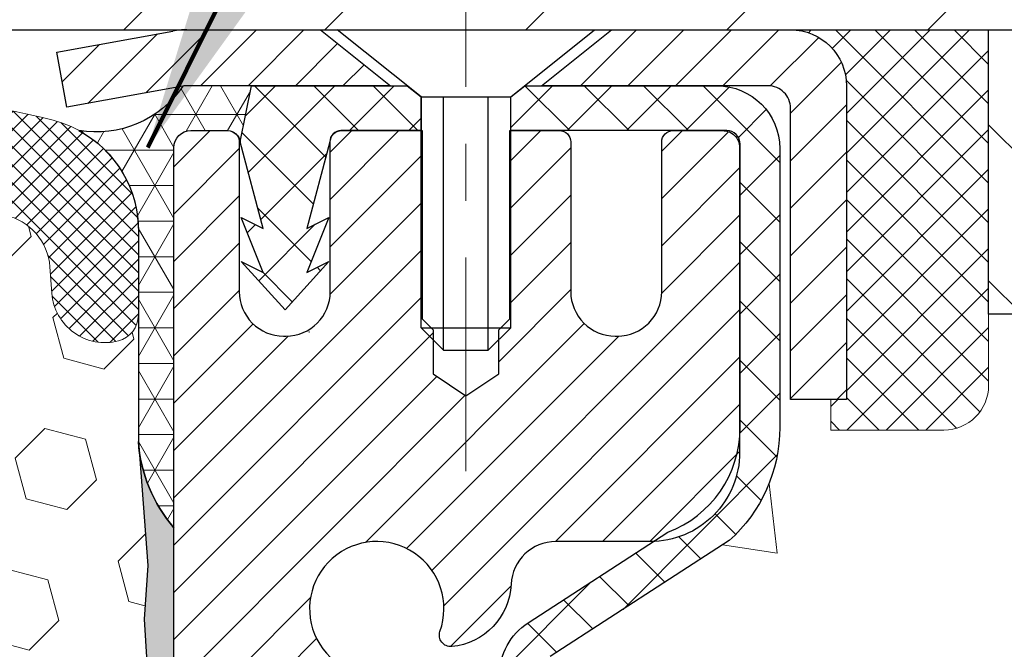
# Model space of a CAD drawing. Extents: x 13 to 3254, y -197 to 1977.
# Drawn here: x 249 to 250, y -172 to -171 of the extents above; entities that cross this region are included whole.
import ezdxf

# ---------------------------------------------------------------- set-up
doc = ezdxf.new("R2010")
doc.units = 0
doc.header["$LTSCALE"] = 5
doc.header["$MEASUREMENT"] = 0
doc.linetypes.add('CENTERX2', pattern=[4, 2.5, -0.5, 0.5, -0.5])
doc.layers.get('0').update_dxf_attribs({"color": 200, "linetype": 'CONTINUOUS'})
doc.layers.get('DEFPOINTS').update_dxf_attribs({"linetype": 'CONTINUOUS'})
for name, color, linetype, lineweight in [('CAPPING STRIP - H', 251, 'CONTINUOUS', 15), ('CAPPING STRIP - L', 7, 'CONTINUOUS', 25), ('CENTERLINE - L', 1, 'CENTERX2', 18), ('CONCRETE - H', 130, 'CONTINUOUS', 9), ('CONCRETE - L', 132, 'CONTINUOUS', 13), ('CORNER BEAD - H', 50, 'CONTINUOUS', 15), ('CORNER BEAD - L', 52, 'CONTINUOUS', 25), ('COVER PLATE - L', 7, 'CONTINUOUS', 25), ('DIMS', 50, 'CONTINUOUS', 25), ('EPOXY ADHESIVE - H', 50, 'CONTINUOUS', 15), ('EPOXY ADHESIVE - L', 52, 'CONTINUOUS', 25), ('FOAM INSERT - H', 150, 'CONTINUOUS', 9), ('MIG RETAINER - H', 251, 'CONTINUOUS', 20), ('MIG RETAINER - L', 7, 'CONTINUOUS', 30), ('NOSING - H', 100, 'CONTINUOUS', 15), ('PVC SIDESHEET - H', 170, 'CONTINUOUS', 20), ('PVC SIDESHEET - L', 150, 'CONTINUOUS', 25), ('SCREW - L', 1, 'CONTINUOUS', 25), ('SEALANT - H', 50, 'CONTINUOUS', 15), ('SEALANT - L', 52, 'CONTINUOUS', 20), ('SILICONE BELLOWS - H', 20, 'CONTINUOUS', 13), ('SILICONE BELLOWS - L', 22, 'CONTINUOUS', 13), ('TEXT - 4', 241, 'CONTINUOUS', 25)]:
    doc.layers.add(name, color=color, linetype=linetype, lineweight=lineweight)
doc.layers.add('NOSING - L', color=102, linetype='CONTINUOUS')
doc.styles.add('ROMANS', font='romans', dxfattribs={"width": 0.9})
doc.dimstyles.get("Standard").update_dxf_attribs({"dimtxt": 0.18, "dimasz": 0.18, "dimexe": 0.18, "dimexo": 0.0625, "dimgap": 0.09, "dimtad": 0, "dimtih": 1, "dimtoh": 1, "dimdec": 4, "dimzin": 0, "dimdsep": 46, "dimtxsty": 'Standard', "dimcen": 0.09, "dimadec": 0, "dimazin": 0, "dimtfac": 1, "dimtdec": 4, "dimtofl": 0, "dimtmove": 0, "dimatfit": 3, "dimfxl": 1, "dimtolj": 1, "dimtzin": 0, "dimarcsym": 0})

# ---------------------------------------------------------------- blocks, each defined once
blk = doc.blocks.new('*D22')
at = {"layer": 'DEFPOINTS', "color": 0, "transparency": 16777216}
for p in [(254.3637935231585, -170.9676514294172), (249.1017920071687, -174.9676845999765), (261.441738010907, -174.9676845999765)]:
    blk.add_point(p, dxfattribs=at)
at = {"layer": 'DIMS', "color": 0, "lineweight": -2, "transparency": 16777216}
for p, q in [((254.6737935231585, -170.9676514294172), (261.751738010907, -170.9676514294172)), ((261.441738010907, -171.2776514294172), (261.441738010907, -172.1908176373491)), ((261.441738010907, -174.6576845999764), (261.441738010907, -173.6374843040157)), ((249.4117920071687, -174.9676845999765), (261.751738010907, -174.9676845999765))]:
    blk.add_line(p, q, dxfattribs=at)
at = {"layer": 'DIMS', "color": 0, "transparency": 16777216}
for points in [[(261.3900713442403, -171.2776514294172), (261.4934046775737, -171.2776514294172), (261.441738010907, -170.9676514294172)], [(261.3900713442403, -174.6576845999764), (261.4934046775737, -174.6576845999764), (261.441738010907, -174.9676845999765)]]:
    blk.add_solid(points, dxfattribs=at)
at = {"layer": 'DIMS', "color": 0, "transparency": 16777216, "insert": (261.441738010907, -172.9141509706824), "char_height": 0.31, "attachment_point": 5}
blk.add_mtext('\\A1;4 IN\\P [101.6mm]', dxfattribs=at)
blk = doc.blocks.new('*D25')
at = {"layer": 'DEFPOINTS', "color": 0, "transparency": 16777216}
for p in [(253.8637935231609, -171.4676189149087), (248.8638002040783, -172.3193263450427), (248.8638002040783, -173.4676853580534)]:
    blk.add_point(p, dxfattribs=at)
at = {"layer": 'DIMS', "color": 0, "lineweight": -2, "transparency": 16777216}
for p, q in [((253.8637935231609, -171.7776189149087), (253.8637935231609, -172.6293263450427)), ((248.8638002040783, -173.1576853580534), (248.8638002040783, -172.0093263450427)), ((249.1738002040783, -172.3193263450427), (249.8647813822352, -172.3193263450427)), ((253.5537935231609, -172.3193263450427), (252.9131147155685, -172.3193263450427))]:
    blk.add_line(p, q, dxfattribs=at)
at = {"layer": 'DIMS', "color": 0, "transparency": 16777216}
for points in [[(249.1738002040783, -172.267659678376), (249.1738002040783, -172.3709930117093), (248.8638002040783, -172.3193263450427)], [(253.5537935231609, -172.267659678376), (253.5537935231609, -172.3709930117093), (253.8637935231609, -172.3193263450427)]]:
    blk.add_solid(points, dxfattribs=at)
at = {"layer": 'DIMS', "color": 0, "transparency": 16777216, "insert": (251.3889480489019, -172.3193263450427), "char_height": 0.31, "attachment_point": 5}
blk.add_mtext('\\A1;5 IN\\P [127.0mm]', dxfattribs=at)
blk = doc.blocks.new('*X20')
at = {"color": 0}
for p, q in [((1237.986130794628, 929.2961535421395), (1237.97385116075, 929.3084331760182)), ((1238.536813030436, 929.1775962613214), (1238.667649945133, 929.3084331760183)), ((1239.602059879881, 928.4750761578006), (1240.435416898099, 929.3084331760183)), ((1246.588648714498, 922.4614025752369), (1239.741618113716, 929.3084331760182)), ((1240.190661302946, 927.2959106278986), (1242.203183851066, 929.3084331760184)), ((1240.238648714498, 923.8083641335176), (1245.738717756998, 929.3084331760184)), ((1240.238648714498, 925.5761310864839), (1243.970950804032, 929.3084331760184)), ((1246.588648714498, 924.2291695282032), (1241.509385066682, 929.3084331760182)), ((1246.588648714498, 925.9969364811695), (1243.277152019649, 929.3084331760182)), ((1246.588648714498, 927.7647034341359), (1245.044918972615, 929.3084331760182)), ((1240.238648714498, 922.0405971805513), (1246.588648714498, 928.3905971805514)), ((1246.588648714498, 920.6936356222706), (1240.226369080619, 927.0559152561492)), ((1240.238648714498, 920.2728302275848), (1246.588648714498, 926.622830227585)), ((1246.588648714497, 918.9258686693039), (1240.238648714498, 925.2758686693037)), ((1240.238648714498, 918.5050632746186), (1246.588648714498, 924.8550632746186)), ((1246.588648714497, 917.1581017163379), (1240.238648714498, 923.5081017163377)), ((1240.238648714498, 916.7372963216523), (1246.588648714498, 923.0872963216523)), ((1246.588648714497, 915.3903347633716), (1240.238648714498, 921.7403347633713)), ((1240.238648714498, 914.9695293686858), (1246.588648714498, 921.3195293686858)), ((1246.588648714497, 913.6225678104047), (1240.238648714498, 919.9725678104049)), ((1240.238648714498, 913.2017624157195), (1246.588648714498, 919.5517624157194)), ((1246.193007264837, 912.2504423070994), (1240.238648714498, 918.2048008574385)), ((1240.249262063965, 911.4446088122202), (1246.588648714498, 917.783995462753)), ((1245.15052543455, 911.5251571844204), (1240.238648714498, 916.4370339044722)), ((1242.017029016931, 911.4446088122202), (1246.588648714498, 916.0162285097866)), ((1243.463306853783, 911.4446088122203), (1240.238648714498, 914.6692669515057)), ((1243.784795969898, 911.4446088122203), (1246.588648714498, 914.2484615568203)), ((1239.538648714498, 912.5017624157197), (1239.845319474796, 912.8084331760185)), ((1241.695539900817, 911.4446088122203), (1240.238648714498, 912.9014999985397)), ((1239.92777294785, 911.4446088122202), (1239.538648714498, 911.833733045573))]:
    blk.add_line(p, q, dxfattribs=at)

msp = doc.modelspace()

# ---------------------------------------------------------------- hatches: boundary and pattern name
at = {"layer": 'CAPPING STRIP - H'}
h = msp.add_hatch(dxfattribs=at)
h.set_pattern_fill('ANSI31', color=256, scale=0.47244, angle=90, style=0)
h.set_pattern_definition([(45.00000000000001, (-747.3865589513883, 246.0679618103173), (0.04175819096297156, -0.04175819096297156), [])])
edge = h.paths.add_edge_path()
edge.add_line((248.6752804921079, -171.1038917234631), (248.6576737280671, -171.0070545212374))
edge.add_line((248.6576737280671, -171.0070545212374), (248.8619837678882, -170.9699072412692))
edge.add_arc((248.8866332375484, -171.1054793243806), 0.1377947244043846, 90.00000000099271, 100.30484647022479, ccw=False)
edge.add_line((248.886633237546, -170.9676845999762), (249.1214805784575, -170.9676845999762))
edge.add_line((249.1214805784575, -170.9676845999762), (249.2445115823952, -171.0661094031264))
edge.add_line((249.2445115823952, -171.0661094031264), (248.886633237546, -171.0661094031264))
edge.add_arc((248.8866332375489, -171.1054793243937), 0.03936992126728001, 90.00000000430171, 100.3048464714298)
edge.add_line((248.8795905319293, -171.0667444434962), (248.6752804921079, -171.1038917234631))
edge = h.paths.add_edge_path()
edge.add_arc((249.9088790036575, -171.1054793243866), 0.03936992126011774, 359.9999999998346, 449.9999999998345)
edge.add_line((249.9088790036576, -171.0661094031264), (249.5102585508998, -171.0661094031264))
edge.add_line((249.5102585508998, -171.0661094031264), (249.6332895548375, -170.9676845999762))
edge.add_line((249.6332895548375, -170.9676845999762), (249.9482489249171, -170.9676845999762))
edge.add_arc((249.948248924917, -171.0661094031263), 0.09842480315012381, -6.622258297284134e-11, 89.99999999993378, ccw=False)
edge.add_line((250.0466737280671, -171.0661094031264), (250.0466737280671, -171.6172883007669))
edge.add_line((250.0466737280671, -171.6172883007669), (249.9482489249171, -171.6172883007669))
edge.add_line((249.9482489249171, -171.6172883007669), (249.9482489249176, -171.1054793243867))
at = {"layer": 'CONCRETE - H'}
h = msp.add_hatch(dxfattribs=at)
h.set_pattern_fill('AR-CONC', color=256, scale=0.217)
h.set_pattern_definition([(49.99999999999999, (0, 0), (1.556454596243635, -0.1361721329122314), [0.16275, -1.79025]), (355, (0, 0), (-0.30109039394021, 1.632256930129026), [0.1302, -1.4322]), (100.45144446, (0.12970454777, -0.01134767648), (1.255364197397833, 1.496084780401926), [0.13831621664, -1.52147838304]), (46.18420000000002, (0, 0.434), (2.315913687557312, -0.3591768393209761), [0.244125, -2.685375]), (96.63563549, (0.19299273665, 0.40406852381), (2.028216422113076, 2.113837363680775), [0.20747444214, -2.282218859199999]), (351.1841639899999, (0, 0.434), (2.028216420768858, 2.113837362585878), [0.1953, -2.14830000217]), (21, (0.217, 0.3255), (1.295288303097062, -0.8736829927437852), [0.16275, -1.79025]), (326.0000000000001, (0.217, 0.3255), (0.5279942702698324, 1.573575597751671), [0.1302, -1.4322]), (71.45144474, (0.32494069118, 0.25269308442), (1.823282557504037, 0.6998926015897878), [0.1383162123, -1.52147838304]), (37.50000000000001, (0, 0), (0.02638688603852075, 0.7223796628139459), [0, -1.41484, 0, -1.4539, 0, -1.437625]), (7.499999999999999, (0, 0), (0.5708608962494625, 0.8558734147847217), [0, -0.82894, 0, -1.38229, 0, -0.547925]), (327.5, (-0.48391, 0), (1.158394686494127, -0.04894407166360407), [0, -0.5425, 0, -1.6926, 0, -2.24595]), (317.5, (-0.70091, 0), (1.265513987472978, 0.2172278116611295), [0, -0.70525, 0, -1.12406, 0, -1.59495])])
edge = h.paths.add_edge_path()
edge.add_spline(control_points=[(257.2412396343221, -170.9676845999761), (257.287300062237, -171.3403185223538), (256.3233951717131, -173.0690009338855), (252.4309959331831, -172.1208080605726), (253.0693929387391, -174.5242413739997), (255.3860623429696, -173.8546668118814), (255.2897895109004, -176.1187602037578), (255.9750076187736, -177.0268189031847)], knot_values=[0, 0, 0, 0, 1.040147686030729, 5.334396772958737, 5.899689425630066, 7.235063835926218, 10.35735767187474, 10.35735767187474, 10.35735767187474, 10.35735767187474], degree=3, periodic=0)
edge.add_line((255.9750076187736, -177.0268189031841), (255.4820059667516, -177.026818903186))
edge.add_line((255.4820059667516, -177.026818903186), (255.4820059667516, -176.829968894673))
edge.add_line((255.4820059667516, -176.829968894673), (254.8123222667517, -176.829968894673))
edge.add_arc((254.8123222667514, -176.7905988946749), 0.03936999999817203, 239.9999999991627, 270.0000000003309, ccw=False)
edge.add_line((254.7926372667519, -176.82469431482), (254.6568763591338, -176.7463127182614))
edge.add_arc((254.6017583591339, -176.8417798946731), 0.1102360000000179, 60.0000000000948, 89.99999999995569)
edge.add_line((254.601758359134, -176.7315438946731), (253.693800418105, -176.7315438946731))
edge.add_arc((253.6938004181052, -176.6921738946729), 0.03937000000018998, 239.9999999998017, 269.99999999971044, ccw=False)
edge.add_line((253.674115418105, -176.72626931482), (252.9940282319461, -176.3336213120023))
edge.add_arc((252.9340282912188, -176.4375443946772), 0.1199999999997213, 60.00003267864161, 90.00000000001357)
edge.add_line((252.9340282912187, -176.3175443946775), (252.722586908659, -176.3175443946774))
edge.add_arc((252.722586908659, -176.2781743946774), 0.03936999999999102, 225.0000000017841, 269.9999999999586, ccw=False)
edge.add_line((252.6947481146846, -176.3060131886536), (252.5782815905509, -176.1895466645199))
edge.add_arc((252.328579616244, -176.4392486388269), 0.3531319186161586, 45.00000000001304, 76.09799910894569)
edge.add_arc((252.0392950231611, -177.6080184122669), 1.557170273114138, 76.09799910894907, 103.9020008910811)
edge.add_arc((251.7500104300777, -176.4392486388277), 0.3531319186167991, 103.9020008910714, 134.9999999997457)
edge.add_line((251.5003084557715, -176.1895466645192), (251.3838419316378, -176.3060131886527))
edge.add_arc((251.3552145354408, -176.2769941680479), 0.04076311285806635, 275.8582369576426, 314.6107636558165, ccw=False)
edge.add_line((251.3593751231613, -176.3175443946774), (249.6450980351795, -176.3175443946774))
edge.add_arc((249.6450980351786, -176.2781743946773), 0.03937000000007629, 180.0000000000827, 270.0000000013236, ccw=False)
edge.add_line((249.6057280351785, -176.2781743946773), (249.6057295511518, -173.6139722690721))
edge.add_arc((249.6450995511516, -173.613972269072), 0.03936999999982049, 107.3023772371223, 180.0000000002895, ccw=False)
edge.add_arc((249.5057875103834, -173.1667581552357), 0.4290404058595345, 287.3023772371963, 306.9749010396831)
edge.add_arc((249.4293011705747, -173.1046500630963), 0.5251995961844595, 309.5666441756437, 345.6920565175259)
edge.add_arc((248.3593509841755, -172.8177950362793), 1.632909065609518, 345.2170686115341, 355.1808035833517)
edge.add_arc((248.6285174563533, -173.0517229607181), 1.36141165189335, 4.074979495413559, 18.33505396016229)
edge.add_arc((249.4940468340852, -172.7591680559478), 0.4478254090913886, 17.64025593849771, 71.87109708273506)
edge.add_arc((249.6641246026489, -172.2819844917015), 0.06004988997897418, 193.482230655889, 239.2153921070444, ccw=False)
edge.add_line((249.6057295511518, -172.2959847505255), (249.6057295511518, -172.1067497016668))
edge.add_line((249.6057295511518, -172.1067497016668), (249.5073045511521, -172.1067497016668))
edge.add_line((249.5073045511521, -172.1067497016668), (249.5073045511521, -172.1021971455467))
edge.add_arc((249.5466745511519, -172.1021971455466), 0.03936999999987734, 122.90315213924501, 180.0000000001654, ccw=False)
edge.add_line((249.5252879545162, -172.069142488018), (249.840505894972, -171.8651942565449))
edge.add_arc((249.6595338080451, -171.6640442623053), 0.2705775608384987, 311.9773110941333, 358.5307111491847)
edge.add_line((249.9300224063622, -171.6709821733573), (250.2179350865741, -171.6709821733573))
edge.add_arc((250.2191389281176, -171.5934458574205), 0.07754566089420584, 269.1104878121187, 360.889512187902)
edge.add_line((250.2966752440545, -171.592242015877), (250.2966737280671, -171.4676189149087))
edge.add_line((250.2966737280671, -171.4676189149087), (253.8637935231609, -171.467586072375))
edge.add_line((253.8637935231609, -171.467586072375), (253.8637935231609, -170.9676517574424))
edge.add_line((253.8637935231609, -170.9676517574424), (257.2412396343222, -170.9676845999763))
h.paths.add_polyline_path([(250.4072813822352, -172.810159678376), (252.6806147155685, -172.810159678376), (252.6806147155685, -171.8284930117094), (250.4072813822352, -171.8284930117094)], flags=16)
at = {"layer": 'CORNER BEAD - H'}
h = msp.add_hatch(dxfattribs=at)
h.set_pattern_fill('NET3', color=256, scale=0.4999999999999999, style=0)
h.set_pattern_definition([(0, (300.25059643874, -201.9289821956023), (0, 0.06249999999999999), []), (59.99999999999999, (300.25059643874, -201.9289821956023), (-0.05412658773652741, 0.03125), []), (120, (300.25059643874, -201.9289821956023), (-0.05412658773652741, -0.03124999999999998), [])])
edge = h.paths.add_edge_path()
edge.add_line((248.8795905319293, -171.0667444434965), (249.0001800383186, -171.0661094031268))
edge.add_line((249.0001800383187, -171.0661094031268), (248.9804964787322, -171.1645344031194))
edge.add_arc((248.9796767770835, -171.1648636231419), 0.0008833439964817883, -180.81815908997146, 21.882070228499515, ccw=False)
edge.add_arc((248.9588279408094, -171.1648165921339), 0.01996561200110546, 359.901230782137, 450.0987692181484)
edge.add_line((248.958793523145, -171.1448510097982), (248.8935956649556, -171.1448500457078))
edge.add_arc((248.8937920071648, -171.174849403192), 0.02999999999549434, 90.3749886745965, 180.0000000084679)
edge.add_line((248.8637920071693, -171.1748494031964), (248.8637920071686, -171.8426845999765))
edge.add_arc((249.0605608831907, -171.6728966923223), 0.2598959871883394, 183.9810485659244, 220.7902489381517, ccw=False)
edge.add_line((248.8012920071686, -171.6909403638677), (248.8012920071686, -171.3217603463298))
edge.add_arc((248.6012784413204, -171.3203080688108), 0.2000188381960765, 359.5839886663106, 421.5457609726679)
edge.add_arc((248.7278996243676, -170.9638541970349), 0.1832935739567618, 260.1611202706525, 325.8513940851867)
at = {"layer": 'COVER PLATE - L'}
h = msp.add_hatch(dxfattribs=at)
h.set_pattern_fill('ANSI31', color=252, scale=2, style=0)
h.set_pattern_definition([(45, (188.8573028358791, -183.8633315811798), (-0.1767766952966368, 0.1767766952966369), [])])
h.paths.add_polyline_path([(252.1137920071655, -170.9676845999765), (252.1137920071655, -170.842684599977), (250.6959715522607, -170.5926845999769), (245.8325420071655, -170.5926845999768), (245.5200420071655, -170.9051845999768), (245.5200420071655, -170.9676845999766)])
at = {"layer": 'EPOXY ADHESIVE - H'}
h = msp.add_hatch(dxfattribs=at)
h.set_pattern_fill('AR-SAND', color=256, scale=0.03937007874015701)
h.set_pattern_definition([(37.50000000000001, (149.1616391090082, 0.9885068566396171), (-0.002480053468882181, 0.07585920350445416), [0, -0.05984251968503865, 0, -0.06692913385826692, 0, -0.06397637795275514]), (7.499999999999999, (149.1616391090082, 0.9885068566396171), (0.06967624823888606, 0.1111081128043191), [0, -0.03228346456692874, 0, -0.05393700787401511, 0, -0.02066929133858243]), (327.5, (149.1132139121578, 0.9885068566396171), (0.1226040103051755, 0.0002227973833450738), [0, -0.0196850393700785, 0, -0.07086614173228262, 0, -0.09251968503936897]), (317.5, (149.1132139121578, 0.9885068566396171), (0.118351441124892, 0.03455415609977319), [0, -0.009842519685039252, 0, -0.04645669291338526, 0, -0.05314960629921196])])
edge = h.paths.add_edge_path()
edge.add_arc((249.0605608831906, -171.6728966923224), 0.2598959871881824, 184.7081680680037, 220.7897373617512, ccw=False)
edge.add_line((248.8015418641851, -171.6942291077966), (248.8178701222477, -171.9091498665754))
edge.add_line((248.8178701222477, -171.9091498665754), (248.8113833266975, -172.0032600632126))
edge.add_line((248.8113833266975, -172.0032600632126), (248.8181436523322, -172.1080216930399))
edge.add_line((248.8181436523322, -172.1080216930399), (248.8117321071499, -172.1813130619039))
edge.add_line((248.8117321071499, -172.1813130619039), (248.8184275125952, -172.216455815074))
edge.add_line((248.8184275125952, -172.216455815074), (248.8117321071499, -172.2632327203854))
edge.add_line((248.8117321071499, -172.2632327203854), (248.8225567358747, -172.3312306706042))
edge.add_line((248.8225567358747, -172.3312306706042), (248.8204690919765, -172.4692350728773))
edge.add_line((248.8204690919765, -172.4692350728773), (248.8117321071499, -172.5691235880454))
edge.add_line((248.8117321071499, -172.5691235880454), (248.8098130502578, -172.801804902889))
edge.add_line((248.8098130502578, -172.801804902889), (248.8100251922535, -172.9854349024194))
edge.add_line((248.8100251922535, -172.9854349024194), (248.8048679614516, -173.0939170399689))
edge.add_line((248.8048679614517, -173.0939170399689), (248.8165683487002, -173.1532479430307))
edge.add_line((248.8165683487002, -173.1532479430307), (248.8137639409219, -173.2596563376561))
edge.add_line((248.8137639409219, -173.2596563376561), (248.8120816647711, -173.3786884936035))
edge.add_line((248.8120816647711, -173.3786884936035), (248.8079100621362, -173.5173422999862))
edge.add_line((248.8079100621362, -173.5173422999862), (248.8230763436233, -173.6667379738184))
edge.add_line((248.8230763436233, -173.6667379738184), (248.8218980517686, -173.9154740504923))
edge.add_line((248.8218980517686, -173.9154740504923), (248.8844711315166, -173.9365929423377))
edge.add_line((248.8844711315166, -173.9365929423377), (248.9936956284177, -173.9463719002451))
edge.add_line((248.9936956284177, -173.9463719002451), (249.0351444805683, -174.1317285419746))
edge.add_line((249.0351444805683, -174.1317285419746), (249.0419233348498, -174.2611399670552))
edge.add_line((249.0419233348498, -174.2611399670552), (249.0517479749774, -174.385574062759))
edge.add_line((249.0517479749774, -174.385574062759), (249.0432094561567, -174.5332359826483))
edge.add_line((249.0432094561567, -174.5332359826483), (249.0293990143464, -174.7974323072407))
edge.add_line((249.0293990143464, -174.7974323072407), (249.0356803173731, -174.9676845999765))
edge.add_line((249.0356803173731, -174.9676845999765), (249.1012719194145, -174.9676845999765))
edge.add_line((249.1012719194145, -174.9676845999765), (249.1004578834006, -173.8768494031597))
edge.add_line((249.1004578834007, -173.8768494031597), (248.8637920071712, -173.8768494031598))
edge.add_line((248.8637920071712, -173.8768494031598), (248.8637904911924, -171.8426828430809))
at = {"layer": 'FOAM INSERT - H'}
h = msp.add_hatch(dxfattribs=at)
h.set_pattern_fill('HEX', color=256, scale=0.590551181102362, angle=45)
h.set_pattern_definition([(45, (149.1616391090082, 0.9885068566396171), (-0.09040931629367041, 0.09040931629367042), [0.07381889763779526, -0.1476377952755905]), (165, (149.1616391090082, 0.9885068566396171), (-0.03309210650226577, -0.1235014227959361), [0.07381889763779526, -0.1476377952755905]), (105, (149.2138369521076, 1.040704699739024), (-0.1235014227959362, -0.03309210650226572), [0.07381889763779526, -0.1476377952755905])])
h.paths.add_polyline_path([(248.8120816647711, -173.3786884936035), (248.8137639409219, -173.2596563376561), (248.8165683487002, -173.1532479430307), (248.8048679614517, -173.0939170399689), (248.8100251922535, -172.9854349024194), (248.8098130502578, -172.801804902889), (248.8117321071499, -172.5691235880454), (248.8204690919765, -172.4692350728773), (248.8225567358747, -172.3312306706042), (248.8117321071499, -172.2632327203854), (248.8184275125952, -172.216455815074), (248.8117321071499, -172.1813130619039), (248.8181436523322, -172.1080216930399), (248.8113833266975, -172.0032600632126), (248.8178701222477, -171.9091498665754), (248.8015418641854, -171.6942291078, -0.003172667990042772), (248.8012920071686, -171.6909403638677), (248.8012920071653, -171.4690096163312, -0.3419987130707812), (248.7661357571814, -171.5143961399069, -0.4678085754932683), (248.6491994413761, -171.4304812226528), (248.6457931579738, -171.3840424021367, 0.3334728206977508), (248.5669142355999, -171.2935561751525, 0.1250068666636578), (248.0504398688031, -171.3135280230117, 0.2436069693375337), (247.9177641037469, -171.4409697966377), (247.9134069745759, -171.4537902170787, -0.716315616964071), (247.7358794318241, -171.4537902170754), (247.7315223026517, -171.4409697966287, 0.2436069693695808), (247.5988465375771, -171.3135280229907, 0.1446840029640352), (247.0037374767342, -171.3135280230135, 0.2436069693389974), (246.8710617116773, -171.4409697966393), (246.8667045825067, -171.4537902170791, -0.7163156169638135), (246.6891770397554, -171.4537902170756), (246.6848199105829, -171.4409697966286, 0.2436069693655761), (246.5521441455112, -171.3135280229915, 0.1250068666606905), (246.0356697787251, -171.2935561751648, 0.3334728206820761), (245.9567908563567, -171.3840424021478), (245.9533845729546, -171.4304812226607, -0.467808575343588), (245.8364482571801, -171.5143961399362, -0.3419987132082243), (245.8012920071658, -171.469009616344), (245.8012920071655, -171.6909403638678, -0.1620058556709629), (245.7387920071655, -171.8426845999767), (245.7387920071655, -172.6239345999765, 0.4142135623730951), (245.5512920071655, -172.8114345999765), (245.5512920071655, -173.1239345999765, 0.4142135623730951), (245.7387920071655, -173.3114345999765), (245.7387920071655, -174.9676845999769), (249.0356803173731, -174.9676845999765), (249.0293990143464, -174.7974323072407), (249.0432094561567, -174.5332359826484), (249.0517479749774, -174.385574062759), (249.0419233348498, -174.2611399670552), (249.0351444805683, -174.1317285419746), (248.9936956284177, -173.9463719002451), (248.8844711315166, -173.9365929423377), (248.8218980517686, -173.9154740504923), (248.8230763436233, -173.6667379738184), (248.8079100621362, -173.5173422999862)])
at = {"layer": 'MIG RETAINER - H'}
h = msp.add_hatch(dxfattribs=at)
h.set_pattern_fill('ANSI31', color=256, scale=0.47, style=0)
h.set_pattern_definition([(45, (-702.7887853404578, -609.2292076318754), (-0.04154252339470966, 0.04154252339470967), [])])
h.paths.add_polyline_path([(248.8637935231622, -173.8768494031951), (248.8637935231604, -173.1757324960608), (248.9380898574429, -173.1111476780002), (249.1017935231604, -173.1111476780002), (249.1017935231613, -173.876849403195)])
edge = h.paths.add_edge_path()
edge.add_arc((249.6437935231591, -171.4278494031928), 0.07800000000003138, 270.000000000501, 360.0000000000418)
edge.add_line((249.7217935231592, -171.4278494031927), (249.7217935231589, -171.1648494031956))
edge.add_arc((249.7417935231591, -171.1648494031954), 0.02000000000020918, 90.00000000195422, 180.0000000006514, ccw=False)
edge.add_line((249.7417935231584, -171.1448494031953), (249.8287935231583, -171.1448494031934))
edge.add_arc((249.828793523159, -171.1748494031934), 0.03000000000002956, 2.1719870346714742e-10, 90.0000000013028, ccw=False)
edge.add_line((249.8587935231589, -171.1748494031933), (249.8587935231596, -171.7098494032004))
edge.add_arc((249.7017935231597, -171.7098494032005), 0.1569999999999254, -90.00000000033191, 6.230038707144558e-11, ccw=False)
edge.add_line((249.7017935231588, -171.8668494032005), (249.5355332082015, -171.8668494031997))
edge.add_arc((249.5355332082122, -171.9455890882312), 0.07873968503150763, 90.00000000777618, 177.4144840053407)
edge.add_arc((249.341990749146, -171.9368494031957), 0.114999999999426, 275.2124696741832, 357.41448399788595, ccw=False)
edge.add_arc((249.3506214344712, -172.031456544949), 0.02000000000000517, 160.3257550186187, 275.2124696744299, ccw=False)
edge.add_arc((249.2205744680399, -171.9849589307608), 0.1181095275611714, 340.3257550185371, 642.6342225154141)
edge.add_arc((249.2507826282002, -172.119724314532), 0.02000000000040289, -10.621520467928804, 102.63422251394002, ccw=False)
edge.add_arc((249.1927935231601, -172.108849403194), 0.07899999999997757, 270.0000000008245, 349.3784795304081, ccw=False)
edge.add_line((249.1927935231613, -172.187849403194), (249.1187935231601, -172.1878494031951))
edge.add_arc((249.1187935231603, -172.2048494031951), 0.01699999999999591, 90.00000000076633, 180)
edge.add_line((249.1017935231602, -172.2048494031951), (249.1017935231608, -172.7985511283902))
edge.add_line((249.1017935231608, -172.7985511283902), (248.9380898574429, -172.7985511283902))
edge.add_line((248.9380898574429, -172.7985511283902), (248.8637935231609, -172.73396631033))
edge.add_line((248.8637935231609, -172.73396631033), (248.8637935231589, -171.1748494031961))
edge.add_arc((248.8937935231588, -171.174849403196), 0.02999999999985903, 90.00000000043423, 180.0000000002171, ccw=False)
edge.add_line((248.8937935231586, -171.144849403196), (248.9587935231587, -171.1448494031954))
edge.add_arc((248.958793523159, -171.1648494031954), 0.01999999999998181, 0, 90.00000000065143, ccw=False)
edge.add_line((248.9787935231589, -171.1648494031954), (248.9787935231593, -171.4278494031969))
edge.add_arc((249.0567935231593, -171.4278494031967), 0.07799999999997453, 180.0000000000835, 270.0000000004176)
edge.add_line((249.0567935231598, -171.5058494031967), (249.0607935231598, -171.5058494031967))
edge.add_arc((249.0607935231594, -171.4278494031969), 0.07799999999986085, 270.000000000334, 360.0000000001671)
edge.add_line((249.1387935231593, -171.4278494031966), (249.1387935231589, -171.164849403196))
edge.add_arc((249.1587935231589, -171.164849403196), 0.01999999999998181, 90.00000000032571, 180, ccw=False)
edge.add_line((249.1587935231588, -171.144849403196), (249.3002401712151, -171.144849403195))
edge.add_line((249.3002401712151, -171.144849403195), (249.3002401712151, -171.4757446094123))
edge.add_line((249.3002401712151, -171.4757446094123), (249.3195257336128, -171.4950752163141))
edge.add_line((249.3195257336128, -171.4950752163141), (249.3195257336128, -171.5722174658994))
edge.add_line((249.3195257336128, -171.5722174658994), (249.3773824208015, -171.6107885906924))
edge.add_line((249.3773824208015, -171.6107885906924), (249.4352391079901, -171.5722174658994))
edge.add_line((249.4352391079901, -171.5722174658994), (249.4352391079901, -171.4950752163141))
edge.add_line((249.4352391079901, -171.4950752163141), (249.4545246703869, -171.4757896539181))
edge.add_line((249.4545246703869, -171.4757896539181), (249.4545246703869, -171.144849403195))
edge.add_line((249.4545246703869, -171.144849403195), (249.5417935231589, -171.1448494031949))
edge.add_arc((249.5417935231589, -171.1648494031948), 0.01999999999998181, 0, 90, ccw=False)
edge.add_line((249.5617935231589, -171.1648494031948), (249.5617935231593, -171.4278494031929))
edge.add_arc((249.6397935231593, -171.4278494031927), 0.07800000000008822, 180.000000000167, 270.000000000334)
edge.add_line((249.6397935231598, -171.5058494031928), (249.6437935231598, -171.5058494031928))
at = {"layer": 'NOSING - H'}
h = msp.add_hatch(dxfattribs=at)
h.set_pattern_fill('ANSI35', color=256, scale=1.55, angle=90)
h.set_pattern_definition([(135, (90.08000000000001, -278.3464960937507), (-0.2740038777097872, -0.2740038777097871), []), (135, (90.08000000000001, -278.0724922165007), (-0.2740038777097872, -0.2740038777097871), [0.484375, -0.096875, 0, -0.096875])])
h.paths.add_polyline_path([(254.3637935231585, -170.9676845999761), (254.8637935231609, -170.9676845999763), (254.8637935231609, -170.9676473651037), (254.3637935231585, -170.9676514294172)])
h.paths.add_polyline_path([(253.8637935231609, -171.4676189149087), (253.8637935231609, -170.9676845999763), (250.2966737280662, -170.9676845999761), (250.296673728068, -171.4676189149087)])
at = {"layer": 'PVC SIDESHEET - H'}
h = msp.add_hatch(dxfattribs=at)
h.set_pattern_fill('ANSI37', color=256, scale=0.59055, style=0)
h.set_pattern_definition([(135, (3195.534143055179, -658.1418131915627), (0.05219773870371444, 0.05219773870371446), []), (45.00000000000001, (3195.534143055179, -658.1418131915627), (0.05219773870371445, -0.05219773870371446), [])])
edge = h.paths.add_edge_path()
edge.add_line((248.9804964787332, -171.1645344031194), (249.0001800383191, -171.0661094031268))
edge.add_line((249.0001800383191, -171.0661094031268), (249.2740329599008, -171.0661094031264))
edge.add_line((249.2740329599007, -171.0661094031264), (249.2986391606885, -171.0857943637567))
edge.add_line((249.2986391606885, -171.0857943637567), (249.2986391606885, -171.1448494031182))
edge.add_line((249.2986391606885, -171.1448494031182), (249.1576614787327, -171.1448494031186))
edge.add_arc((249.1576614787332, -171.1645344031187), 0.01968500000009499, 450.0000000011581, 539.9999999998345)
edge.add_line((249.1379764787331, -171.1645344031186), (249.0978077578116, -171.3167305689324))
edge.add_line((249.0978077578116, -171.3167305689324), (249.1363790368888, -171.2974449293941))
edge.add_line((249.1363790368887, -171.2974449293941), (249.0978077578113, -171.3938731270887))
edge.add_line((249.0978077578114, -171.3938731270887), (249.136379036889, -171.3745874875494))
edge.add_line((249.1363790368889, -171.3745874875494), (249.0592364787339, -171.4598094031188))
edge.add_line((249.0592364787339, -171.4598094031188), (248.9820939205785, -171.3745874875497))
edge.add_line((248.9820939205785, -171.3745874875497), (249.0206651996553, -171.3938731270885))
edge.add_line((249.0206651996553, -171.3938731270885), (248.9820939205784, -171.2974449293943))
edge.add_line((248.9820939205783, -171.2974449293943), (249.020665199656, -171.3167305689329))
edge.add_line((249.020665199656, -171.3167305689329), (248.9804964787332, -171.1645344031194))
h = msp.add_hatch(dxfattribs=at)
h.set_pattern_fill('ANSI37', color=256, scale=0.59055, style=0)
h.set_pattern_definition([(45, (-420.922385411823, -270.1617298587221), (-0.05219773870371446, 0.05219773870371446), []), (135, (-420.922385411823, -270.1617298587221), (-0.05219773870371446, -0.05219773870371446), [])])
h.paths.add_polyline_path([(249.4364370351651, -172.1760689418639), (249.4364370351649, -172.1021971455467, -0.2544175294253038), (249.4867905645844, -172.0096441044663), (249.7076604268403, -171.866739745255, 0.4033078353723514), (249.8587935231545, -171.7098494031648), (249.8587935231545, -171.6849994371697, 0.02353096692885778), (249.8596645351635, -171.6665019031164), (249.859664535162, -171.1684714031167, 0.4142135623729873), (249.8360425351619, -171.1448494031168), (249.4561220353984, -171.1448494031178), (249.4561220353982, -171.0857942875716), (249.4807281409558, -171.0661094031256), (249.8191349680384, -171.0661094031246, -0.4142135623730915), (249.9293709680387, -171.1763454031243), (249.92937096804, -171.6665019031164, -0.213440768600962), (249.8405043789847, -171.8651942565449), (249.5252864385289, -172.069142488018, 0.2544175294251872), (249.5073030351649, -172.1021971455467), (249.507303035165, -172.1760689418639), (249.5073030351649, -172.3585270428223, 0.3306422189433676), (249.5492737377914, -172.415056856269), (249.5730340096901, -172.4221284679101), (249.5960916096617, -172.4293886322577), (249.6187673898508, -172.4372084420157), (249.6409050575162, -172.44581698043), (249.6623483199168, -172.4554433307469), (249.6829408843117, -172.4663165762123), (249.7025264579597, -172.4786658000722), (249.7209487795176, -172.4927199976144), (249.7380938613175, -172.5085897378001), (249.7539735207306, -172.5260331568204), (249.7686228721054, -172.5447431262433), (249.7820770297909, -172.5644125176367), (249.7943714273524, -172.5847362778208), (249.8055571077929, -172.6055108317803), (249.8157074652716, -172.6266779111034), (249.8248969241253, -172.6481924429247), (249.8331948318477, -172.6700240173149), (249.8406682753315, -172.692148753412), (249.8473843311209, -172.7145428002432), (249.8534100757596, -172.7371823068356), (249.858812585792, -172.7600434222164), (249.863658937762, -172.7831022954129), (249.8680162082136, -172.8063350754522), (249.8719514736908, -172.8297179113615), (249.8755318107378, -172.853226952168), (249.8788242958984, -172.8768383468988), (249.8818960057169, -172.9005282445812), (249.8848140167372, -172.9242727942423), (249.8876454055033, -172.9480481449093, -0.05933499155532457), (249.8876327577936, -172.9620150783069), (249.8848140167372, -172.9856842253554), (249.8818960057169, -173.0094287750165), (249.8788242958984, -173.0331186726989), (249.8755318107378, -173.0567300674297), (249.8719514736908, -173.0802391082362), (249.8680162082136, -173.1036219441455), (249.863658937762, -173.1268547241848), (249.858812585792, -173.1499135973813), (249.8534100757596, -173.1727747127621), (249.8473843311209, -173.1954142193545), (249.8406682753315, -173.2178082661857), (249.8331948318477, -173.2399330022828), (249.8248969241253, -173.261764576673), (249.8157074652716, -173.2832791084943), (249.8055571077929, -173.3044461878174), (249.7943714273524, -173.3252207417769), (249.7820770297909, -173.3455445019609), (249.7686228721054, -173.3652138933543), (249.7539735207305, -173.3839238627772), (249.7380938613175, -173.4013672817975), (249.7209487795176, -173.4172370219832), (249.7025264579597, -173.4312912195254), (249.6829408843117, -173.4436404433854), (249.6623483199168, -173.4545136888508), (249.6409050575162, -173.4641400391676), (249.6187673898507, -173.472748577582), (249.5960916096617, -173.48056838734), (249.5730340096901, -173.4878285516876), (249.5497508826769, -173.4947581538709, 0.3329817396557117), (249.5073030351645, -173.5514299767748), (249.4364370351746, -173.5514299767747), (249.4364370351649, -173.5364751009357, -0.3608117966093517), (249.5263196491809, -173.4281343635605), (249.5466374658623, -173.4237883704984), (249.5667808484565, -173.4190259076768), (249.5865753628765, -173.413430505336), (249.605846575035, -173.4065856937165), (249.6244215471246, -173.3980827669653), (249.6421778453725, -173.3877750749038), (249.6590545241569, -173.3758350174858), (249.6749943576627, -173.3624542960242), (249.6899401200753, -173.3478246118319), (249.7038345855796, -173.3321376662217), (249.7166205283608, -173.3155851605064), (249.7282518593547, -173.2983483247466), (249.7387678009573, -173.2805281754961), (249.748247020323, -173.2621886416491), (249.7567683980688, -173.2433934513929), (249.764410814812, -173.2242063329149), (249.7712531511696, -173.2046910144024), (249.7773742877588, -173.1849112240428), (249.7828531051966, -173.1649306900235), (249.7877684841003, -173.1448131405319), (249.7921987092737, -173.1246210724172), (249.7962083725292, -173.104388683891), (249.7998483786344, -173.0841218868179), (249.8031690377338, -173.0638253641833), (249.8062206599716, -173.0435037989722), (249.8090535554919, -173.0231618741699), (249.8117180344389, -173.0028042727614), (249.8142644069572, -172.982435677732), (249.816731034033, -172.9621589990087, 0.06060086340155051), (249.8167429831909, -172.9478962475307), (249.8142644069572, -172.9275213418656), (249.8117180344389, -172.9071527468362), (249.8090535554919, -172.8867951454278), (249.8062206599716, -172.8664532206254), (249.8031690377338, -172.8461316554143), (249.7998483786344, -172.8258351327797), (249.7962083725292, -172.8055683357067), (249.7921987092737, -172.7853359471804), (249.7877684841003, -172.7651438790658), (249.7828531051966, -172.7450263295741), (249.7773742877588, -172.7250457955548), (249.7712531511696, -172.7052660051952), (249.764410814812, -172.6857506866828), (249.7567683980688, -172.6665635682047), (249.748247020323, -172.6477683779485), (249.7387678009573, -172.6294288441015), (249.7282518593547, -172.611608694851), (249.7166205283608, -172.5943718590912), (249.7038345855796, -172.577819353376), (249.6899401200753, -172.5621324077658), (249.6749943576627, -172.5475027235734), (249.6590545241569, -172.5341220021118), (249.6421778453725, -172.5221819446939), (249.6244215471246, -172.5118742526324), (249.605846575035, -172.5033713258812), (249.5865753628765, -172.4965265142617), (249.5667808484565, -172.4909311119209), (249.5466374658623, -172.4861686490992), (249.5263196491809, -172.4818226560372, -0.3608117966100778), (249.4364370351649, -172.373481918662)])
at = {"layer": 'SILICONE BELLOWS - H'}
h = msp.add_hatch(dxfattribs=at)
h.set_pattern_fill('ANSI37', color=256, scale=0.1812307692189964, style=0)
h.set_pattern_definition([(135, (625.3244727697215, -187.1132633863057), (0.01601868823430082, 0.01601868823430083), []), (45.00000000000001, (625.3244727697215, -187.1132633863057), (0.01601868823430083, -0.01601868823430082), [])])
edge = h.paths.add_edge_path()
edge.add_arc((247.8246432032006, -171.4236230927343), 0.09374999999987786, 198.7707668939001, 341.229233106067, ccw=False)
edge.add_line((247.7358794318244, -171.453790217076), (247.7315223026521, -171.4409697966298))
edge.add_arc((247.5421595903808, -171.5053263285566), 0.2000000000009897, 18.7707668930992, 73.5346920766582)
edge.add_arc((247.3012920071943, -172.320293381924), 1.049816739483368, 73.53469207728824, 106.4653079269269)
edge.add_arc((247.0604244239449, -171.5053263285742), 0.2000000000000407, 106.4653079267667, 161.2292331043141)
edge.add_line((246.8710617116774, -171.4409697966392), (246.8667045825077, -171.4537902170761))
edge.add_arc((246.7779408111316, -171.4236230927347), 0.09374999999963304, 198.7707668936922, 341.22923310629136, ccw=False)
edge.add_line((246.6891770397555, -171.453790217076), (246.6848199105833, -171.4409697966298))
edge.add_arc((246.495457198312, -171.5053263285565), 0.2000000000008993, 18.7707668930736, 73.53469207663336)
edge.add_arc((246.2545896151121, -172.3202933819238), 1.049816739486988, 73.53469207658155, 102.0363069825186)
edge.add_arc((246.056522926532, -171.3913577407276), 0.09999999999995007, 102.0363069831271, 175.8048724012042)
edge.add_line((245.9567908563567, -171.3840424021481), (245.9533845729553, -171.4304812226516))
edge.add_arc((245.8598857571542, -171.4236230927413), 0.09375000001103305, 255.52248782675508, 355.80487240658687, ccw=False)
edge.add_arc((245.8481670071658, -171.469009616344), 0.04687500000005911, 180.0000000000695, 255.5224878213364, ccw=False)
edge.add_line((245.8012920071658, -171.4690096163441), (245.801292007166, -171.3202939938004))
edge.add_arc((246.001292007166, -171.3202939938006), 0.2000000000000171, 104.5520272874289, 179.9999999999511, ccw=False)
edge.add_arc((246.254589615095, -172.2960670696631), 1.208113472661026, 71.3804223888913, 104.5520272864905, ccw=False)
edge.add_arc((246.5764632473339, -171.3407188930122), 0.1999999999999464, 1.000000000016712, 71.38042238815382, ccw=False)
edge.add_line((246.7764327863651, -171.3372284117247), (246.7779408111317, -171.4236230927343))
edge.add_line((246.7779408111317, -171.4236230927343), (246.7794488358984, -171.3372284117247))
edge.add_arc((246.9794183749296, -171.3407188930121), 0.1999999999999784, 108.6195776118874, 179.0000000000242, ccw=False)
edge.add_arc((247.3012920071797, -172.2960670696485), 1.208113472650953, 71.38042238979722, 108.61957761183581, ccw=False)
edge.add_arc((247.6231656394026, -171.340718893003), 0.2000000000000809, 0.9999999999752731, 71.3804223897734, ccw=False)
edge.add_line((247.8231351784339, -171.3372284117156), (247.8246432032006, -171.4236230927343))
edge.add_line((247.8246432032006, -171.4236230927343), (247.8261512279671, -171.3372284117156))
edge.add_arc((248.0261207669984, -171.3407188930031), 0.2000000000000078, 108.61957761020861, 179.000000000008, ccw=False)
edge.add_arc((248.347994399233, -172.2960670696339), 1.208113472640727, 75.44797271336552, 108.61957761094939, ccw=False)
edge.add_arc((248.6012920071655, -171.3202939937934), 0.2000000000000851, -5.701394911739044e-11, 75.44797271424198, ccw=False)
edge.add_line((248.8012920071655, -171.3202939937936), (248.8012920071653, -171.4690096163452))
edge.add_arc((248.7544170071762, -171.4690096163312), 0.04687499998908606, 284.47751216153597, 359.9999999828384, ccw=False)
edge.add_arc((248.7426982571655, -171.4236230927343), 0.09375000000000903, 184.1951275989233, 284.4775121787526, ccw=False)
edge.add_line((248.6491994413761, -171.4304812226528), (248.6457931579738, -171.3840424021367))
edge.add_arc((248.5460610877984, -171.3913577407165), 0.0999999999999908, 4.195127598989454, 77.96369302012458)
edge.add_arc((248.3479943992705, -172.3202933819239), 1.049816739487074, 77.96369302070207, 106.4653079273088)
edge.add_arc((248.1071268160153, -171.5053263285728), 0.200000000000853, 106.4653079272668, 161.2292331048149)
edge.add_line((247.9177641037464, -171.4409697966392), (247.9134069745768, -171.4537902170761))

# ---------------------------------------------------------------- linework, layer by layer
at = {"layer": 'CAPPING STRIP - L'}
for p, q in [((248.657673728067, -171.0070545212368), (248.8619837678882, -170.9699072412692)), ((248.886633237546, -170.9676845999762), (249.1214805784575, -170.9676845999762)), ((249.1214805784575, -170.9676845999762), (249.2445115823952, -171.0661094031264)), ((248.6752804921079, -171.1038917234631), (248.657673728067, -171.0070545212368)), ((248.8795905319293, -171.0667444434962), (248.6752804921079, -171.1038917234631)), ((249.2445115823952, -171.0661094031264), (248.886633237546, -171.0661094031264))]:
    msp.add_line(p, q, dxfattribs=at)
msp.add_lwpolyline([(249.9482489249176, -171.1054793243867, 0.414213562373095), (249.9088790036576, -171.0661094031264), (249.5102585508998, -171.0661094031264), (249.6332895548375, -170.9676845999762), (249.9482489249171, -170.9676845999762, -0.414213562373095), (250.0466737280671, -171.0661094031264), (250.0466737280671, -171.6172883007669), (249.9482489249171, -171.6172883007669)], format="xyb", close=True, dxfattribs=at)
for centre, radius, start, end in [((248.8866332375489, -171.1054793243869), 0.13779472441075, 90.00000000123107, 100.304846469981), ((248.8866332375484, -171.1054793243875), 0.03936992126108407, 90.00000000347181, 100.304846472232)]:
    msp.add_arc(centre, radius, start, end, dxfattribs=at)
at = {"layer": 'CENTERLINE - L', "ltscale": 0.03}
for p, q in [((249.3773790036805, -171.7430842347806), (249.3773790036805, -170.8400521969851)), ((249.3773790036805, -171.7430842347806), (249.3773790036805, -170.8400521969851)), ((249.3773820351639, -171.7430822730809), (249.3773820351639, -170.8400520413498)), ((249.3773820351639, -171.7430822730809), (249.3773820351639, -170.8400520413498))]:
    msp.add_line(p, q, dxfattribs=at)
at = {"layer": 'CONCRETE - L'}
msp.add_line((241.8637920071655, -170.9676845999766), (248.8637920071655, -170.9676845999766), dxfattribs=at)
at = {"layer": 'CORNER BEAD - L'}
msp.add_lwpolyline([(248.8935956649558, -171.1448500457078), (248.9587935231449, -171.1448510097982, -0.3524195209252055), (248.9804964787322, -171.1645344031194), (249.0001800383187, -171.0661094031268), (248.8795905319318, -171.0667444434961, -0.2947440686289795), (248.6965787598675, -171.1444519204448, -0.2771449241992877), (248.8012920071686, -171.32176034633), (248.8012920071686, -171.6909403638677, 0.1620058556709634), (248.8637920071686, -171.8426845999766), (248.8637920071687, -171.1748494031964, -0.4122979352381896)], format="xyb", close=True, dxfattribs=at)
at = {"layer": 'COVER PLATE - L'}
msp.add_line((238.6137920071655, -170.9676845999767), (252.1137920071655, -170.9676845999765), dxfattribs=at)
msp.add_line((238.6137920071655, -170.9676845999767), (252.1137920071655, -170.9676845999765), dxfattribs=at)
at = {"layer": 'DEFPOINTS'}
msp.add_line((241.8409522927772, -170.9676845999766), (248.8866317215538, -170.9676845999767), dxfattribs=at)
at = {"layer": 'EPOXY ADHESIVE - L'}
msp.add_lwpolyline([(248.8637920071712, -173.8768494031598), (248.8637904911924, -171.8426828430809, -0.162003564913253), (248.8012920071686, -171.6909403638677), (248.8178701222477, -171.9091498665754), (248.8113833266975, -172.0032600632126), (248.8181436523322, -172.1080216930399)], format="xyb", dxfattribs=at)
at = {"layer": 'MIG RETAINER - L'}
msp.add_line((249.1021872215847, -171.4991779858762), (249.1013998247354, -171.4991779858753), dxfattribs=at)
msp.add_lwpolyline([(248.8637935231609, -172.73396631033), (248.8637935231589, -171.1748494031961, -0.4142135623706347), (248.8937935231586, -171.144849403196), (248.9587935231587, -171.1448494031954, -0.4142135623754759), (248.9787935231589, -171.1648494031954), (248.9787935231593, -171.4278494031969, 0.4142135623747433), (249.0567935231598, -171.5058494031967), (249.0607935231598, -171.5058494031967, 0.4142135623714135), (249.1387935231593, -171.4278494031966), (249.1387935231589, -171.164849403196, -0.4142135623714468), (249.1587935231588, -171.144849403196), (249.3002401712151, -171.144849403195), (249.3002401712151, -171.4757446094123), (249.3195257336128, -171.4950752163141), (249.3195257336128, -171.5722174658994), (249.3773824208015, -171.6107885906924), (249.4352391079901, -171.5722174658994), (249.4352391079901, -171.4950752163141), (249.4545246703869, -171.4757896539181), (249.4545246703869, -171.144849403195), (249.5417935231589, -171.1448494031949, -0.4142135623735612), (249.5617935231589, -171.1648494031948), (249.5617935231593, -171.4278494031929, 0.4142135623747932), (249.6397935231598, -171.5058494031928), (249.6437935231598, -171.5058494031928, 0.4142135623714301), (249.7217935231592, -171.4278494031927), (249.7217935231589, -171.1648494031956, -0.4142135623672345), (249.7417935231584, -171.1448494031953), (249.8287935231583, -171.1448494031934, -0.4142135623789455), (249.8587935231589, -171.1748494031933), (249.8587935231596, -171.7098494032004, -0.414213562375043), (249.7017935231588, -171.8668494032005), (249.5355332082015, -171.8668494031997, 0.4010574505985916), (249.4568736797592, -171.942037105344, -0.3748896829303737), (249.3524384208556, -172.0513738379498, -0.5479758845004098), (249.3317889949244, -172.0247231044675, 3.888295204768812), (249.2464081059364, -172.1002085886941, -0.5387583055402678)], format="xyb", dxfattribs=at)
at = {"layer": 'NOSING - L'}
msp.add_lwpolyline([(253.8637935231609, -170.9676189149087), (253.8637935231609, -171.4676189149087), (250.296673728068, -171.4676189149087), (250.2966737280662, -170.9676845999763), (253.8637935231609, -170.9676189149087)], dxfattribs=at)
at = {"layer": 'PVC SIDESHEET - L'}
msp.add_lwpolyline([(249.2986391606885, -171.0857943637567), (249.2986391606885, -171.1448494031183), (249.1576614787323, -171.1448494031186, 0.414213562373518), (249.1379764787324, -171.1645344031186), (249.0978077578107, -171.3167305689327), (249.1363790368882, -171.2974449293938), (249.097807757811, -171.3938731270883), (249.1363790368884, -171.3745874875493), (249.059236478733, -171.4598094031188), (248.9820939205776, -171.3745874875497), (249.0206651996553, -171.3938731270885), (248.9820939205774, -171.2974449293942), (249.0206651996551, -171.3167305689329), (248.9804964787323, -171.164534403119), (249.0001800383187, -171.0661094031268), (249.2740329599005, -171.0661094031262)], format="xyb", close=True, dxfattribs=at)
msp.add_lwpolyline([(249.4364370351649, -172.1021971455469, -0.2544175294253872), (249.4867905645843, -172.0096441044664), (249.7327375881351, -171.8505146449671, 0.3114351400790096), (249.8596645351635, -171.6665019031167), (249.859664535162, -171.1684714031167, 0.4142135623731408), (249.8360425351619, -171.1448494031168), (249.4561220353984, -171.1448494031178), (249.4561220353982, -171.0857942875716), (249.4807281409558, -171.0661094031256), (249.8191349680384, -171.0661094031246, -0.4142135623730909), (249.9293709680387, -171.1763454031243), (249.92937096804, -171.6665019031165, -0.2134407686008599), (249.8405043789847, -171.8651942565449), (249.525286438529, -172.0691424880179, 0.2544175294253872)], format="xyb", dxfattribs=at)
at = {"layer": 'SCREW - L'}
for p, q in [((249.1510019559632, -170.9676845999762), (249.6037560504526, -170.9676845999762)), ((249.2986391606885, -171.0857943637567), (249.1510019559632, -170.9676845999762)), ((249.4561188457282, -171.0857943637567), (249.6037560504526, -170.9676845999762)), ((249.2986391606886, -171.4913998286973), (249.2986391606885, -171.0857943637567)), ((249.2986391606885, -171.0857943637567), (249.4561188457282, -171.0857943637567)), ((249.338009081948, -171.5307697499578), (249.338009081948, -171.0857943637567)), ((249.416748924468, -171.5307697499578), (249.416748924468, -171.0857943637567)), ((249.4561188457282, -171.4913998286973), (249.4561188457282, -171.0857943637567)), ((249.2986391606883, -171.4913998286973), (249.4561188457281, -171.4913998286973)), ((249.3380090819479, -171.5307697499578), (249.2986391606883, -171.4913998286973)), ((249.4167489244679, -171.5307697499578), (249.4561188457281, -171.4913998286973)), ((249.3380090819479, -171.5307697499578), (249.4167489244679, -171.5307697499578))]:
    msp.add_line(p, q, dxfattribs=at)
at = {"layer": 'SEALANT - L'}
for p, q in [((249.9482485312164, -170.9676820015543), (250.2966737280671, -170.9676820015543)), ((250.2966737280671, -170.9676820015543), (250.2966737280671, -171.592242015877)), ((250.0191146729489, -171.6709821733573), (250.0191146729489, -171.6172883007669)), ((250.0191146729489, -171.6709821733573), (250.2179335705868, -171.6709821733573))]:
    msp.add_line(p, q, dxfattribs=at)
msp.add_arc((250.2179335705868, -171.592242015877), 0.07874015748031496, 270, 0, dxfattribs=at)
at = {"layer": 'SILICONE BELLOWS - L'}
msp.add_lwpolyline([(247.9622641395541, -171.1511870193474, -0.1457576916030119), (248.6515438121039, -171.1267100169242, -0.3416355914022395), (248.8012920071655, -171.3202939937936), (248.8012920071653, -171.4690096163452, -0.3419987131547466), (248.7661357571542, -171.514396139914, -0.4678085754018813), (248.6491994413761, -171.4304812226528), (248.6457931579738, -171.3840424021367, 0.3334728206944814), (248.5669142356009, -171.2935561751527, 0.1250068666638804)], format="xyb", dxfattribs=at)

# ---------------------------------------------------------------- block references
at = {"layer": 'SEALANT - H', "xscale": 0.03937007874015748, "yscale": 0.03937007874015748, "zscale": 0.03937007874015748}
msp.add_blockref('*X20', (201.2183804715905, -207.5546281895866), dxfattribs=at)

# ---------------------------------------------------------------- dimensions: what is measured, and where the dimension line sits
at = {"layer": 'DIMS'}
dim = msp.add_linear_dim(base=(261.441738010907, -174.9676845999765), p1=(254.3637935231585, -170.9676514294172), p2=(249.1017920071687, -174.9676845999765), angle=90, text='<>\\P[]', dimstyle='Standard', override={"dimtxt": 0.31, "dimasz": 0.31, "dimexe": 0.31, "dimexo": 0.31, "dimgap": 0.31, "dimlunit": 5, "dimpost": ' IN', "dimfrac": 2}, dxfattribs=at)
dim.commit()
dim.dimension.update_dxf_attribs({"geometry": '*D22', "text_midpoint": (261.441738010907, -172.9141509706824), "dimtype": 160})
dim = msp.add_linear_dim(base=(248.8638002040783, -172.3193263450427), p1=(253.8637935231609, -171.4676189149087), p2=(248.8638002040783, -173.4676853580534), text='<>\\P[]', dimstyle='Standard', override={"dimtxt": 0.31, "dimasz": 0.31, "dimexe": 0.31, "dimexo": 0.31, "dimgap": 0.31, "dimlunit": 5, "dimpost": ' IN', "dimfrac": 2}, dxfattribs=at)
dim.commit()
dim.dimension.update_dxf_attribs({"geometry": '*D25', "text_midpoint": (251.3889480489019, -172.3193263450427), "dimtype": 160})

# ---------------------------------------------------------------- leaders
at = {"layer": 'TEXT - 4'}
for points, override in [([(245.522595575538, -172.5902690713763), (250.5489920029021, -162.5134608100938), (250.8978114569437, -162.5134608100938)], {"dimasz": 0.31}), ([(248.8181454536602, -171.1742706851046), (251.5626582394325, -165.66435449168), (252.1437150668949, -165.66435449168)], {"dimtxt": 0.7, "dimasz": 0.31, "dimexe": 0.5, "dimexo": 0.5, "dimtih": 0, "dimtoh": 0, "dimtxsty": 'ROMANS', "dimdle": 0.05, "dimclrd": 256, "dimclre": 256, "dimclrt": 256, "dimtfac": 0.3, "dimlwd": 65535, "dimlwe": 65535})]:
    msp.add_leader(points, dimstyle='Standard', override=override, dxfattribs=at)

doc.saveas('drawing.dxf')
